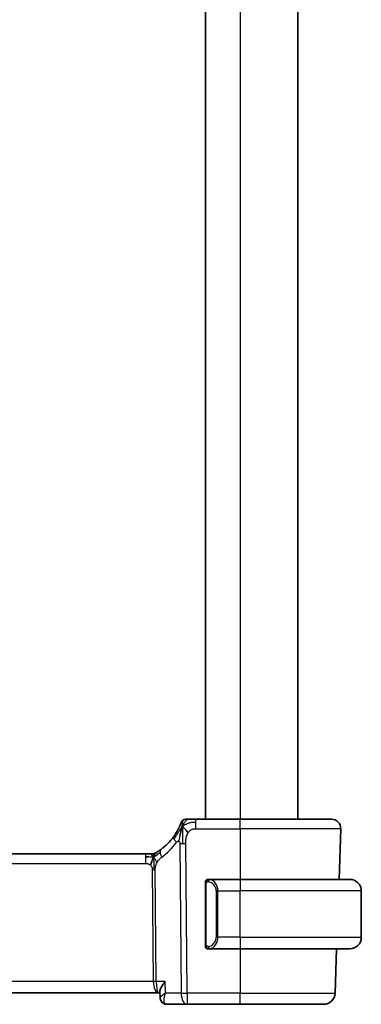
# Model space of a CAD drawing. Units: millimetres. Extents: x 22 to 3385, y 12 to 574.
# Drawn here: x 1314 to 1343, y 304 to 389 of the extents above; entities that cross this region are included whole.
import ezdxf

# ---------------------------------------------------------------- set-up
doc = ezdxf.new("R2010")
doc.units = ezdxf.units.MM
doc.header["$LTSCALE"] = 1.5
doc.layers.add('Visible (ISO)', color=7, linetype='Continuous', lineweight=35)
doc.layers.add('Visible Narrow (ISO)', color=7, linetype='Continuous', lineweight=25)

msp = doc.modelspace()

# ---------------------------------------------------------------- linework, layer by layer
at = {"layer": 'Visible (ISO)'}
for p, q in [((1329.89, 463.68), (1329.89, 319.68)), ((1337.89, 463.68), (1337.89, 319.68)), ((1332.89, 319.68), (1329.0798, 319.68)), ((1332.89, 319.68), (1340.8116, 319.68)), ((1341.6111, 318.852), (1341.4585, 314.48)), ((1324.7131, 316.68), (1246.067, 316.68)), ((1324.7131, 316.68), (1325.0666, 316.68)), ((1325.0666, 316.68), (1325.213, 316.68)), ((1332.89, 314.48), (1330.1841, 314.48)), ((1332.89, 314.48), (1342.39, 314.48)), ((1329.89, 314.1057), (1329.89, 308.8542)), ((1343.39, 309.48), (1343.39, 313.48)), ((1330.1865, 308.48), (1332.89, 308.48)), ((1342.39, 308.48), (1332.89, 308.48)), ((1341.2489, 308.48), (1341.115, 304.6451)), ((1325.9835, 304.2216), (1325.9588, 304.8051)), ((1244.9775, 304.68), (1325.8026, 304.68)), ((1325.8026, 304.68), (1325.9641, 304.68)), ((1325.9836, 304.2214), (1325.9835, 304.2216)), ((1326.5419, 303.68), (1328.3123, 303.68)), ((1328.3123, 303.68), (1332.89, 303.68)), ((1340.1156, 303.68), (1332.89, 303.68))]:
    msp.add_line(p, q, dxfattribs=at)
for centre, radius, start, end in [((1328.1794, 319.28), 0.4, 125.10149, 160.20298), ((1328.1794, 319.28), 0.4, 90, 125.10149), ((1340.8116, 318.88), 0.8, 358, 90), ((1323.0986, 321.1089), 5, 306.253953, 324.245822), ((1325.213, 317.48), 0.8, 270, 285.11401), ((1325.213, 317.48), 0.8, 285.11401, 300.22802), ((1330.09, 314.28), 0.2, 135, 180), ((1330.09, 314.28), 0.2, 90, 135), ((1342.39, 313.48), 1, 0, 90), ((1342.39, 309.48), 1, 270, 0), ((1330.09, 308.68), 0.2, 180, 225), ((1330.09, 308.68), 0.2, 225, 270), ((1340.1156, 304.68), 1, 270, 358)]:
    msp.add_arc(centre, radius, start, end, dxfattribs=at)
for points, knots in [([(1327.8031, 319.4154), (1327.8031, 319.4154), (1327.803, 319.4154), (1327.802, 319.4124), (1327.8009, 319.4094), (1327.7987, 319.4034), (1327.7949, 319.393), (1327.7911, 319.3825), (1327.7856, 319.3675), (1327.7781, 319.3475), (1327.7705, 319.3275), (1327.761, 319.3024), (1327.7491, 319.2725), (1327.737, 319.2419), (1327.7226, 319.2062), (1327.7058, 319.1664), (1327.6897, 319.1281), (1327.6714, 319.0862), (1327.6513, 319.0418)], [0, 0, 0, 0, 0.08325964, 0.08325964, 0.08325964, 0.16651774, 0.16651774, 0.16651774, 0.24977662, 0.24977662, 0.24977662, 0.33303858, 0.33303858, 0.33303858, 0.41799319, 0.41799319, 0.41799319, 0.5, 0.5, 0.5, 0.5]), ([(1328.4166, 319.68), (1328.3861, 319.68), (1328.3579, 319.68), (1328.3327, 319.68), (1328.3075, 319.68), (1328.2853, 319.68), (1328.2665, 319.68), (1328.2477, 319.68), (1328.2324, 319.68), (1328.2202, 319.68), (1328.2081, 319.68), (1328.1991, 319.68), (1328.1928, 319.68), (1328.1866, 319.68), (1328.183, 319.68), (1328.1813, 319.68), (1328.1803, 319.68), (1328.1799, 319.68), (1328.1797, 319.68), (1328.1794, 319.68), (1328.1794, 319.68), (1328.1794, 319.68)], [0.5, 0.5, 0.5, 0.5, 0.58346501, 0.58346501, 0.58346501, 0.66679121, 0.66679121, 0.66679121, 0.75005114, 0.75005114, 0.75005114, 0.8333168, 0.8333168, 0.8333168, 0.91666021, 0.91666021, 0.91666021, 0.95886501, 0.95886501, 0.95886501, 1, 1, 1, 1]), ([(1329.0798, 319.68), (1329.0444, 319.68), (1329.0085, 319.68), (1328.9711, 319.68), (1328.9338, 319.68), (1328.8949, 319.68), (1328.856, 319.68), (1328.8171, 319.68), (1328.7783, 319.68), (1328.7396, 319.68), (1328.7009, 319.68), (1328.6623, 319.68), (1328.6245, 319.68), (1328.5867, 319.68), (1328.5497, 319.68), (1328.5148, 319.68), (1328.4799, 319.68), (1328.447, 319.68), (1328.4166, 319.68)], [0, 0, 0, 0, 0.08333426, 0.08333426, 0.08333426, 0.16667126, 0.16667126, 0.16667126, 0.25000823, 0.25000823, 0.25000823, 0.3333424, 0.3333424, 0.3333424, 0.41667101, 0.41667101, 0.41667101, 0.5, 0.5, 0.5, 0.5]), ([(1327.6513, 319.0418), (1327.6308, 318.9966), (1327.6081, 318.9484), (1327.5835, 318.8986), (1327.5592, 318.8492), (1327.533, 318.7982), (1327.5057, 318.7472), (1327.4784, 318.6964), (1327.45, 318.6455), (1327.4211, 318.5957), (1327.3921, 318.5459), (1327.3626, 318.4971), (1327.333, 318.4501), (1327.319, 318.4277), (1327.305, 318.4058), (1327.291, 318.3842), (1327.2754, 318.3603), (1327.2599, 318.3368), (1327.2444, 318.3138), (1327.2149, 318.2701), (1327.1856, 318.2282), (1327.1562, 318.1873)], [0.5, 0.5, 0.5, 0.5, 0.58383531, 0.58383531, 0.58383531, 0.66712155, 0.66712155, 0.66712155, 0.75015539, 0.75015539, 0.75015539, 0.83322462, 0.83322462, 0.83322462, 0.8726991, 0.8726991, 0.8726991, 0.91656561, 0.91656561, 0.91656561, 1, 1, 1, 1]), ([(1327.8345, 318.8243), (1327.8221, 318.7857), (1327.772, 318.6219), (1327.7137, 318.4), (1327.6728, 318.2325)], [0.2213828, 0.2213828, 0.2213828, 0.2213828, 0.33333333, 0.66666667, 0.66666667, 0.66666667, 0.66666667]), ([(1325.2131, 316.68), (1325.2869, 316.68), (1325.3616, 316.6907), (1325.4927, 316.7281), (1325.5513, 316.7524), (1325.6056, 316.7829)], [0, 0, 0, 0, 0.022181615, 0.022181615, 0.040924324, 0.040924324, 0.040924324, 0.040924324]), ([(1325.7299, 316.8573), (1325.7115, 316.8459), (1325.6961, 316.8365), (1325.6823, 316.8282), (1325.6685, 316.8198), (1325.6563, 316.8126), (1325.6469, 316.807), (1325.6375, 316.8014), (1325.6308, 316.7975), (1325.6261, 316.7948), (1325.6215, 316.7921), (1325.6189, 316.7905), (1325.6174, 316.7897), (1325.616, 316.7889), (1325.6159, 316.7888), (1325.6158, 316.7887)], [0.5, 0.5, 0.5, 0.5, 0.59969341, 0.59969341, 0.59969341, 0.7001848, 0.7001848, 0.7001848, 0.8005944, 0.8005944, 0.8005944, 0.90017066, 0.90017066, 0.90017066, 1, 1, 1, 1]), ([(1326.0554, 317.0769), (1326.0379, 317.0641), (1326.0194, 317.0506), (1325.9979, 317.0353), (1325.9764, 317.02), (1325.9519, 317.0029), (1325.9283, 316.9866), (1325.9046, 316.9704), (1325.8819, 316.9551), (1325.8591, 316.94), (1325.8357, 316.9245), (1325.8123, 316.9093), (1325.7895, 316.8948), (1325.7681, 316.881), (1325.7479, 316.8684), (1325.7299, 316.8573)], [0, 0, 0, 0, 0.10004935, 0.10004935, 0.10004935, 0.20016839, 0.20016839, 0.20016839, 0.3001468, 0.3001468, 0.3001468, 0.40288586, 0.40288586, 0.40288586, 0.5, 0.5, 0.5, 0.5]), ([(1329.89, 314.28), (1329.89, 314.2799), (1329.89, 314.2799), (1329.89, 314.2793), (1329.89, 314.2787), (1329.89, 314.2775), (1329.89, 314.2755), (1329.89, 314.2735), (1329.89, 314.2706), (1329.89, 314.2669), (1329.89, 314.2631), (1329.89, 314.2585), (1329.89, 314.253), (1329.89, 314.2474), (1329.89, 314.241), (1329.89, 314.234)], [0, 0, 0, 0, 0.10026775, 0.10026775, 0.10026775, 0.19847065, 0.19847065, 0.19847065, 0.29651622, 0.29651622, 0.29651622, 0.39628078, 0.39628078, 0.39628078, 0.5, 0.5, 0.5, 0.5]), ([(1329.89, 314.234), (1329.89, 314.2222), (1329.89, 314.2082), (1329.89, 314.1935), (1329.89, 314.1791), (1329.89, 314.1639), (1329.89, 314.1488), (1329.89, 314.147), (1329.89, 314.1452), (1329.89, 314.1435), (1329.89, 314.1304), (1329.89, 314.1177), (1329.89, 314.1057)], [0.5, 0.5, 0.5, 0.5, 0.6699894, 0.6699894, 0.6699894, 0.83656608, 0.83656608, 0.83656608, 0.85622576, 0.85622576, 0.85622576, 1, 1, 1, 1]), ([(1330.1574, 314.48), (1330.1512, 314.48), (1330.1444, 314.48), (1330.1377, 314.48), (1330.1315, 314.48), (1330.1253, 314.48), (1330.1199, 314.48), (1330.1145, 314.48), (1330.1099, 314.48), (1330.1061, 314.48), (1330.1018, 314.48), (1330.0984, 314.48), (1330.0957, 314.48), (1330.0915, 314.48), (1330.0906, 314.48), (1330.09, 314.48)], [0.25827312, 0.25827312, 0.25827312, 0.25827312, 0.39314391, 0.39314391, 0.39314391, 0.51690147, 0.51690147, 0.51690147, 0.64201572, 0.64201572, 0.64201572, 0.78266988, 0.78266988, 0.78266988, 1, 1, 1, 1]), ([(1330.1841, 314.4799), (1330.1826, 314.4799), (1330.1806, 314.4799), (1330.1783, 314.48), (1330.1728, 314.48), (1330.1656, 314.48), (1330.1574, 314.48)], [0.00000016, 0.00000016, 0.00000016, 0.00000016, 0.07789573, 0.07789573, 0.07789573, 0.25827312, 0.25827312, 0.25827312, 0.25827312]), ([(1329.89, 308.8542), (1329.89, 308.8484), (1329.89, 308.8426), (1329.89, 308.8365), (1329.89, 308.8305), (1329.89, 308.8243), (1329.89, 308.818), (1329.89, 308.8116), (1329.89, 308.8051), (1329.89, 308.7986), (1329.89, 308.792), (1329.89, 308.7854), (1329.89, 308.779), (1329.89, 308.7725), (1329.89, 308.7661), (1329.89, 308.76), (1329.89, 308.7538), (1329.89, 308.7479), (1329.89, 308.7423), (1329.89, 308.7366), (1329.89, 308.7312), (1329.89, 308.7263)], [0, 0, 0, 0, 0.07187067, 0.07187067, 0.07187067, 0.14250295, 0.14250295, 0.14250295, 0.21256871, 0.21256871, 0.21256871, 0.28268769, 0.28268769, 0.28268769, 0.35348445, 0.35348445, 0.35348445, 0.42564648, 0.42564648, 0.42564648, 0.5, 0.5, 0.5, 0.5]), ([(1329.89, 308.7263), (1329.89, 308.7204), (1329.89, 308.7149), (1329.89, 308.71), (1329.89, 308.7051), (1329.89, 308.7007), (1329.89, 308.697), (1329.89, 308.6933), (1329.89, 308.6903), (1329.89, 308.6879), (1329.89, 308.6855), (1329.89, 308.6838), (1329.89, 308.6825), (1329.89, 308.6823), (1329.89, 308.682), (1329.89, 308.6818), (1329.89, 308.6811), (1329.89, 308.6806), (1329.89, 308.6803), (1329.89, 308.68), (1329.89, 308.68), (1329.89, 308.68)], [0.5, 0.5, 0.5, 0.5, 0.58502424, 0.58502424, 0.58502424, 0.66947181, 0.66947181, 0.66947181, 0.75324782, 0.75324782, 0.75324782, 0.83626522, 0.83626522, 0.83626522, 0.85443497, 0.85443497, 0.85443497, 0.91835525, 0.91835525, 0.91835525, 1, 1, 1, 1]), ([(1330.09, 308.48), (1330.0905, 308.48), (1330.0911, 308.48), (1330.0943, 308.48), (1330.0963, 308.48), (1330.099, 308.48), (1330.1023, 308.48), (1330.1052, 308.48), (1330.1085, 308.48), (1330.1125, 308.48), (1330.1163, 308.48), (1330.1207, 308.48), (1330.1255, 308.48), (1330.1303, 308.48), (1330.1357, 308.48), (1330.1409, 308.48), (1330.1466, 308.48), (1330.1522, 308.48), (1330.1574, 308.48)], [0, 0, 0, 0, 0.19035453, 0.19035453, 0.19035453, 0.31386322, 0.31386322, 0.31386322, 0.42140608, 0.42140608, 0.42140608, 0.52396797, 0.52396797, 0.52396797, 0.62813475, 0.62813475, 0.62813475, 0.74172688, 0.74172688, 0.74172688, 0.74172688]), ([(1330.1574, 308.48), (1330.1628, 308.48), (1330.1678, 308.48), (1330.1721, 308.48), (1330.1772, 308.4799), (1330.1814, 308.4799), (1330.1841, 308.4799)], [0.74172688, 0.74172688, 0.74172688, 0.74172688, 0.86054632, 0.86054632, 0.86054632, 1, 1, 1, 1]), ([(1325.9588, 304.8051), (1325.9587, 304.8056), (1325.9587, 304.8061), (1325.9566, 304.8643), (1325.9738, 304.9485), (1326.0666, 305.1512), (1326.1214, 305.2453), (1326.2494, 305.4388), (1326.3239, 305.5399), (1326.4059, 305.6429), (1326.4068, 305.644), (1326.4077, 305.6451)], [-0.14127207, -0.14127207, -0.14127207, -0.14127207, -0.14079207, -0.14079207, -0.0842587, -0.0842587, -0.0422105, -0.0422105, 0, 0, 0.00045418, 0.00045418, 0.00045418, 0.00045418]), ([(1325.9937, 304.1332), (1325.9913, 304.1447), (1325.9893, 304.1563), (1325.9851, 304.1857), (1325.9834, 304.2037), (1325.9827, 304.2215)], [0.0542889959, 0.0542889959, 0.0542889959, 0.0542889959, 0.0580096229, 0.0580096229, 0.0637936459, 0.0637936459, 0.0637936459, 0.0637936459]), ([(1326.2964, 303.737), (1326.2392, 303.7646), (1326.1857, 303.8025), (1326.0982, 303.8916), (1326.0624, 303.9439), (1326.0111, 304.0544), (1325.9947, 304.1138), (1325.9856, 304.1885), (1325.9843, 304.2051), (1325.9837, 304.2215)], [0, 0, 0, 0, 0.01966112, 0.01966112, 0.038687407, 0.038687407, 0.057348133, 0.057348133, 0.062684095, 0.062684095, 0.062684095, 0.062684095]), ([(1326.5419, 303.68), (1326.4809, 303.68), (1326.4189, 303.6906), (1326.3389, 303.718), (1326.3173, 303.7269), (1326.2964, 303.737)], [0, 0, 0, 0, 0.019219128, 0.019219128, 0.026534671, 0.026534671, 0.026534671, 0.026534671])]:
    msp.add_open_spline(points, degree=3, knots=knots, dxfattribs=at)
for points in [[(1327.9072, 319.0305), (1327.8824, 318.9665), (1327.8589, 318.9005), (1327.8345, 318.8243)], [(1327.9072, 319.0305), (1327.9416, 319.0098), (1328.0161, 318.9593), (1328.1601, 318.8336), (1328.3045, 318.6226), (1328.3912, 318.495)], [(1325.012, 316.4229), (1324.9292, 316.4311), (1324.8287, 316.4357), (1324.7131, 316.4357)], [(1325.4068, 316.4032), (1325.3837, 316.3556), (1325.3391, 316.2573), (1325.2629, 316.0338), (1325.1835, 315.8216), (1325.1361, 315.7127)], [(1325.9837, 304.2218), (1325.9837, 304.2217), (1325.9837, 304.2216), (1325.9837, 304.2215)]]:
    msp.add_open_spline(points, degree=3, dxfattribs=at)
at = {"layer": 'Visible Narrow (ISO)'}
for p, q in [((1332.89, 463.68), (1332.89, 319.68)), ((1329.0798, 319.4357), (1329.0798, 319.68)), ((1329.0798, 318.852), (1329.0798, 319.4357)), ((1332.89, 318.852), (1332.89, 319.68)), ((1329.0798, 318.852), (1332.89, 318.852)), ((1341.6111, 318.852), (1332.89, 318.852)), ((1332.89, 318.852), (1332.89, 314.48)), ((1327.673, 317.5784), (1327.7981, 304.6451)), ((1328.3123, 304.6451), (1328.1872, 317.5784)), ((1246.067, 315.852), (1324.7131, 315.852)), ((1324.7131, 316.68), (1324.7131, 316.4357)), ((1324.7131, 316.4357), (1324.7131, 315.852)), ((1325.2939, 315.3146), (1325.3874, 305.6451)), ((1325.6445, 305.6451), (1325.551, 315.3146)), ((1332.89, 314.48), (1332.89, 313.48)), ((1329.89, 314.1057), (1329.9053, 314.1057)), ((1329.9053, 314.1057), (1329.9486, 314.1057)), ((1329.9486, 308.8542), (1329.9486, 314.1057)), ((1330.9729, 313.48), (1330.8315, 313.48)), ((1330.8315, 313.48), (1330.8315, 309.48)), ((1330.9729, 309.48), (1330.9729, 313.48)), ((1330.9729, 313.48), (1332.89, 313.48)), ((1332.89, 309.48), (1332.89, 313.48)), ((1343.39, 313.48), (1332.89, 313.48)), ((1330.9729, 309.48), (1330.8315, 309.48)), ((1332.89, 309.48), (1330.9729, 309.48)), ((1332.89, 309.48), (1332.89, 308.48)), ((1332.89, 309.48), (1343.39, 309.48)), ((1329.9053, 308.8542), (1329.89, 308.8542)), ((1329.9486, 308.8542), (1329.9053, 308.8542)), ((1332.89, 308.48), (1332.89, 304.6451)), ((1325.3874, 305.6451), (1245.3927, 305.6451)), ((1326.4077, 305.6451), (1325.6445, 305.6451)), ((1326.4501, 304.6451), (1326.4077, 305.6451)), ((1325.4473, 305.1625), (1325.4471, 305.1625)), ((1326.036, 304.3256), (1326.036, 304.3265)), ((1327.7981, 304.6451), (1326.4501, 304.6451)), ((1328.3123, 304.6451), (1328.3123, 303.68)), ((1332.89, 304.6451), (1328.3123, 304.6451)), ((1332.89, 303.68), (1332.89, 304.6451)), ((1332.89, 304.6451), (1341.115, 304.6451))]:
    msp.add_line(p, q, dxfattribs=at)
for centre, radius, start, end in [((1322.6872, 321.081), 5.8, 306.253953, 324.245822), ((1330.0315, 313.48), 0.8, 0, 82.364618), ((1330.0315, 309.48), 0.8, 277.635382, 0)]:
    msp.add_arc(centre, radius, start, end, dxfattribs=at)
for centre, major_axis, ratio, start_param, end_param in [((1327.8055, 317.7199), (-0.6492, 0.4674), 0.358181, 0, 0.5813389), ((1327.8055, 317.7199), (-0.6492, 0.4674), 0.358181, 0.5813389, 1.1626779), ((1328.1872, 317.6133), (-1, -0.0097), 0.0348979, 1.0303767, 1.3004178), ((1328.1872, 317.6133), (-1, -0.0097), 0.0348979, 1.3004178, 1.5704588), ((1326.5285, 316.4317), (-0.4731, 0.6451), 0.4528574, 0, 0.6456214), ((1326.5285, 316.4317), (0.4731, -0.6451), 0.4528574, 3.7872141, 4.4328355), ((1325.2939, 315.2972), (-0.5, -0.0048), 0.0348979, 4.4420104, 4.7120514), ((1325.2939, 315.2972), (-0.5, -0.0048), 0.0348979, 4.1719694, 4.4420104), ((1330.2792, 314.2729), (-0.0266, -0.1982), 0.7039511, 4.0681273, 4.8064799), ((1330.2792, 314.2729), (0.0266, 0.1982), 0.7039511, 0.1881819, 0.9265346), ((1330.1729, 313.48), (0, 1), 0.8, 4.712389, 6.1499228), ((1330.1729, 309.48), (0, 1), 0.8, 3.2748552, 4.712389), ((1330.2792, 308.687), (0.0266, -0.1982), 0.7039511, 4.618298, 5.3566507), ((1330.2792, 308.687), (0.0266, -0.1982), 0.7039511, 5.3566507, 6.0950034), ((1325.3874, 305.6276), (-0.5, -0.0048), 0.0348979, 4.1719694, 4.7120514), ((1325.8026, 305.68), (0, -1), 0.4154759, 4.7472956, 6.2831853), ((1325.8026, 305.68), (0, 1), 0.1582281, 1.6057029, 3.1415927), ((1328.3123, 304.68), (1, 0.0097), 0.0348979, 4.1719694, 4.7120514), ((1328.3123, 304.68), (0, -1), 0.5144958, 4.7472956, 6.2831853), ((1326.5136, 304.1868), (-0.2174, -0.4502), 0.9281307, 6.1916119, 6.2832525), ((1326.5136, 304.1868), (-0.2174, -0.4502), 0.9281307, 0.000116, 0.3896164), ((1326.5223, 304.6897), (0.0239, -1.0097), 0.4249631, 6.1082953, 6.2731215)]:
    msp.add_ellipse(centre, major_axis=major_axis, ratio=ratio, start_param=start_param, end_param=end_param, dxfattribs=at)
for points in [[(1327.9072, 319.0305), (1327.9445, 319.1269), (1328.0201, 319.2947), (1328.1839, 319.5537), (1328.3369, 319.68), (1328.4166, 319.68)], [(1327.9072, 319.0305), (1327.9082, 319.0719), (1327.9108, 319.1503), (1327.9168, 319.2637), (1327.9256, 319.3796), (1327.9384, 319.5005), (1327.9487, 319.6028), (1327.9491, 319.6054), (1327.9494, 319.6072)], [(1327.9072, 319.0305), (1327.9325, 319.0573), (1327.985, 319.1079), (1328.0805, 319.1829), (1328.2118, 319.2635), (1328.4084, 319.3537), (1328.7125, 319.4332), (1328.9466, 319.4357), (1329.0798, 319.4357)], [(1327.9072, 319.0305), (1327.8818, 319.0038), (1327.833, 318.9476), (1327.7549, 318.8448), (1327.6598, 318.7078), (1327.5298, 318.5126), (1327.353, 318.2428), (1327.2388, 318.0744), (1327.1709, 317.9828)], [(1327.9072, 319.0305), (1327.8728, 319.0513), (1327.8088, 319.0815), (1327.7355, 319.1386), (1327.6759, 319.096), (1327.6513, 319.0418)], [(1327.9072, 319.0305), (1327.9059, 318.9808), (1327.9042, 318.8753), (1327.9038, 318.6735), (1327.9084, 318.3969), (1327.9171, 317.9703), (1327.9191, 317.7122), (1327.9204, 317.5771)], [(1327.6728, 318.2325), (1327.6319, 318.0649), (1327.5938, 317.896), (1327.5748, 317.7714)], [(1325.4068, 316.4032), (1325.406, 316.4372), (1325.4051, 316.4981), (1325.4063, 316.5755), (1325.4093, 316.6436), (1325.4163, 316.7018), (1325.4195, 316.7053), (1325.4216, 316.7076)], [(1325.4068, 316.4032), (1325.4299, 316.4508), (1325.4785, 316.5406), (1325.5675, 316.7031), (1325.6637, 316.8163), (1325.7299, 316.8573)], [(1325.4068, 316.4032), (1325.4273, 316.4095), (1325.4674, 316.4268), (1325.5393, 316.4746), (1325.6316, 316.5507), (1325.7799, 316.6787), (1325.9106, 316.7721), (1325.9748, 316.8181)], [(1325.4068, 316.4032), (1325.3812, 316.3953), (1325.3285, 316.3869), (1325.225, 316.3909), (1325.0948, 316.4147), (1325.012, 316.4229)], [(1325.4068, 316.4032), (1325.3817, 316.4358), (1325.3311, 316.4968), (1325.2278, 316.6158), (1325.1241, 316.68), (1325.0666, 316.68)], [(1325.4068, 316.4032), (1325.4319, 316.3706), (1325.4808, 316.3052), (1325.5591, 316.1502), (1325.6467, 316.0049), (1325.7088, 315.9331)], [(1325.4068, 316.4032), (1325.4077, 316.3692), (1325.4102, 316.2941), (1325.4148, 316.1426), (1325.4194, 315.9279), (1325.4256, 315.6109), (1325.4263, 315.414), (1325.4272, 315.3153)], [(1329.9643, 314.3822), (1329.9505, 314.3732), (1329.927, 314.3527), (1329.8978, 314.2979), (1329.89, 314.2536), (1329.89, 314.234)], [(1329.9643, 314.3822), (1329.9517, 314.3645), (1329.9306, 314.3253), (1329.9066, 314.222), (1329.9053, 314.1423), (1329.9053, 314.1057)], [(1329.9643, 314.3822), (1329.9636, 314.3874), (1329.9623, 314.3967), (1329.96, 314.408), (1329.9569, 314.4169), (1329.9524, 314.4219), (1329.9501, 314.4216), (1329.9486, 314.4214)], [(1329.9643, 314.3822), (1329.977, 314.3999), (1330.0052, 314.4293), (1330.0768, 314.4677), (1330.1327, 314.48), (1330.1574, 314.48)], [(1329.9643, 314.3822), (1329.9726, 314.3877), (1329.9906, 314.3973), (1330.0253, 314.4085), (1330.0714, 314.4157), (1330.1305, 314.4162), (1330.1655, 314.4101), (1330.1836, 314.4069)], [(1329.9643, 314.3822), (1329.9655, 314.3736), (1329.9682, 314.3542), (1329.979, 314.3038), (1329.9928, 314.2628), (1330.0017, 314.244)], [(1329.9645, 308.5778), (1329.9507, 308.5868), (1329.9271, 308.6074), (1329.8978, 308.6624), (1329.89, 308.7067), (1329.89, 308.7263)], [(1329.9645, 308.5778), (1329.9591, 308.5854), (1329.949, 308.6015), (1329.9358, 308.6301), (1329.9242, 308.6647), (1329.9146, 308.7073), (1329.9078, 308.7577), (1329.905, 308.8088), (1329.9053, 308.8385), (1329.9053, 308.8542)], [(1329.9645, 308.5778), (1329.9639, 308.5735), (1329.9627, 308.5656), (1329.9609, 308.5555), (1329.9586, 308.5472), (1329.9556, 308.5409), (1329.9514, 308.5381), (1329.9497, 308.5384), (1329.9486, 308.5385)], [(1329.9645, 308.5778), (1329.9657, 308.5864), (1329.9684, 308.6056), (1329.9794, 308.6561), (1329.9933, 308.6971), (1330.0022, 308.7159)], [(1329.9645, 308.5778), (1329.9704, 308.5739), (1329.983, 308.5669), (1330.0049, 308.5576), (1330.032, 308.5507), (1330.0652, 308.5456), (1330.1049, 308.5435), (1330.1465, 308.5462), (1330.1707, 308.5507), (1330.1836, 308.553)], [(1329.9645, 308.5778), (1329.9771, 308.5601), (1330.0051, 308.5307), (1330.0768, 308.4922), (1330.1327, 308.48), (1330.1574, 308.48)]]:
    msp.add_open_spline(points, degree=3, dxfattribs=at)
for points, knots in [([(1328.1872, 317.5784), (1328.1867, 317.6306), (1328.1864, 317.6843), (1328.1885, 317.7434), (1328.1907, 317.8026), (1328.1953, 317.8673), (1328.2034, 317.932), (1328.2115, 317.9966), (1328.223, 318.0612), (1328.2393, 318.1256), (1328.2556, 318.1899), (1328.2767, 318.2541), (1328.3023, 318.3167), (1328.3053, 318.324), (1328.3084, 318.3313), (1328.3115, 318.3386), (1328.3353, 318.3943), (1328.3619, 318.4467), (1328.3912, 318.495)], [0, 0, 0, 0, 0.09981501, 0.09981501, 0.09981501, 0.19965012, 0.19965012, 0.19965012, 0.29944212, 0.29944212, 0.29944212, 0.39912804, 0.39912804, 0.39912804, 0.41078077, 0.41078077, 0.41078077, 0.5, 0.5, 0.5, 0.5]), ([(1328.3912, 318.495), (1328.4187, 318.5403), (1328.4485, 318.5816), (1328.4812, 318.619), (1328.5135, 318.656), (1328.5486, 318.6892), (1328.5857, 318.718), (1328.6227, 318.7466), (1328.6617, 318.7707), (1328.7013, 318.7895), (1328.7411, 318.8084), (1328.7816, 318.8219), (1328.8229, 318.8313), (1328.8312, 318.8332), (1328.8396, 318.835), (1328.848, 318.8365), (1328.8814, 318.8429), (1328.9154, 318.8468), (1328.9498, 318.8491), (1328.9928, 318.8519), (1329.0363, 318.852), (1329.0798, 318.852)], [0.5, 0.5, 0.5, 0.5, 0.58399681, 0.58399681, 0.58399681, 0.66711936, 0.66711936, 0.66711936, 0.74993435, 0.74993435, 0.74993435, 0.83298768, 0.83298768, 0.83298768, 0.84975432, 0.84975432, 0.84975432, 0.91649002, 0.91649002, 0.91649002, 1, 1, 1, 1]), ([(1327.3941, 317.692), (1327.4019, 317.7028), (1327.4099, 317.7139), (1327.4183, 317.7241), (1327.4265, 317.7341), (1327.435, 317.7432), (1327.4441, 317.751), (1327.4532, 317.7587), (1327.463, 317.765), (1327.4733, 317.7699), (1327.4838, 317.7748), (1327.4949, 317.7781), (1327.506, 317.7799), (1327.5178, 317.7817), (1327.5295, 317.7818), (1327.5407, 317.7804), (1327.5426, 317.7802), (1327.5446, 317.7799), (1327.5466, 317.7796), (1327.5561, 317.7779), (1327.5655, 317.7752), (1327.5748, 317.7714)], [0, 0, 0, 0, 0.08212412, 0.08212412, 0.08212412, 0.16219954, 0.16219954, 0.16219954, 0.24215443, 0.24215443, 0.24215443, 0.32388709, 0.32388709, 0.32388709, 0.40976801, 0.40976801, 0.40976801, 0.42510389, 0.42510389, 0.42510389, 0.5, 0.5, 0.5, 0.5]), ([(1327.5748, 317.7714), (1327.5859, 317.7668), (1327.5968, 317.7607), (1327.6074, 317.7528), (1327.609, 317.7516), (1327.6107, 317.7503), (1327.6123, 317.749), (1327.6237, 317.7398), (1327.6339, 317.7288), (1327.6422, 317.7165), (1327.6505, 317.7042), (1327.6571, 317.6904), (1327.6618, 317.6758), (1327.6666, 317.6612), (1327.6695, 317.6457), (1327.671, 317.6294), (1327.6726, 317.6131), (1327.6728, 317.596), (1327.673, 317.5784)], [0.5, 0.5, 0.5, 0.5, 0.5887432, 0.5887432, 0.5887432, 0.60266481, 0.60266481, 0.60266481, 0.70192686, 0.70192686, 0.70192686, 0.8012679, 0.8012679, 0.8012679, 0.90064123, 0.90064123, 0.90064123, 1, 1, 1, 1]), ([(1324.7131, 315.852), (1324.7455, 315.852), (1324.7795, 315.8518), (1324.8159, 315.8484), (1324.852, 315.8451), (1324.8904, 315.8387), (1324.9277, 315.8281), (1324.9652, 315.8175), (1325.0016, 315.8026), (1325.0365, 315.7833), (1325.0723, 315.7635), (1325.1065, 315.7392), (1325.1361, 315.7127)], [0, 0, 0, 0, 0.12428296, 0.12428296, 0.12428296, 0.24765205, 0.24765205, 0.24765205, 0.37214575, 0.37214575, 0.37214575, 0.5, 0.5, 0.5, 0.5]), ([(1325.551, 315.3146), (1325.5507, 315.3413), (1325.5508, 315.3705), (1325.5527, 315.4055), (1325.5546, 315.4406), (1325.5583, 315.4815), (1325.5647, 315.5225), (1325.5711, 315.5635), (1325.5802, 315.6046), (1325.5935, 315.6501), (1325.605, 315.6896), (1325.6196, 315.7325), (1325.636, 315.7747), (1325.6385, 315.7811), (1325.641, 315.7875), (1325.6436, 315.7939), (1325.6629, 315.8416), (1325.6845, 315.8884), (1325.7088, 315.9331)], [0, 0, 0, 0, 0.10043595, 0.10043595, 0.10043595, 0.20091172, 0.20091172, 0.20091172, 0.30131259, 0.30131259, 0.30131259, 0.38827689, 0.38827689, 0.38827689, 0.4014898, 0.4014898, 0.4014898, 0.5, 0.5, 0.5, 0.5]), ([(1325.7088, 315.9331), (1325.7334, 315.9783), (1325.7615, 316.0233), (1325.7907, 316.066), (1325.8203, 316.1094), (1325.851, 316.1505), (1325.8803, 316.1857), (1325.9097, 316.2212), (1325.9378, 316.2508), (1325.967, 316.2788), (1325.9959, 316.3065), (1326.026, 316.3325), (1326.0516, 316.3534), (1326.0771, 316.3742), (1326.098, 316.3898), (1326.1171, 316.4038)], [0.5, 0.5, 0.5, 0.5, 0.59880591, 0.59880591, 0.59880591, 0.69938949, 0.69938949, 0.69938949, 0.80039442, 0.80039442, 0.80039442, 0.90047077, 0.90047077, 0.90047077, 1, 1, 1, 1]), ([(1325.1361, 315.7127), (1325.1572, 315.6938), (1325.1767, 315.6732), (1325.1942, 315.6508), (1325.1964, 315.6481), (1325.1985, 315.6453), (1325.2006, 315.6425), (1325.2193, 315.6173), (1325.2353, 315.5903), (1325.2482, 315.5628), (1325.2611, 315.5353), (1325.2709, 315.5073), (1325.2778, 315.4792), (1325.2848, 315.451), (1325.2888, 315.4228), (1325.291, 315.3952), (1325.2932, 315.3676), (1325.2936, 315.3408), (1325.2939, 315.3146)], [0.5, 0.5, 0.5, 0.5, 0.59026173, 0.59026173, 0.59026173, 0.60139356, 0.60139356, 0.60139356, 0.7012203, 0.7012203, 0.7012203, 0.80085276, 0.80085276, 0.80085276, 0.90040746, 0.90040746, 0.90040746, 1, 1, 1, 1]), ([(1329.9486, 314.1057), (1329.9486, 314.1238), (1329.9487, 314.1424), (1329.9516, 314.1598), (1329.9544, 314.1769), (1329.96, 314.1927), (1329.9684, 314.2067), (1329.9772, 314.2217), (1329.9892, 314.2345), (1330.0017, 314.244)], [0, 0, 0, 0, 0.16464555, 0.16464555, 0.16464555, 0.3268563, 0.3268563, 0.3268563, 0.5, 0.5, 0.5, 0.5]), ([(1330.0017, 314.244), (1330.0097, 314.2501), (1330.0184, 314.2553), (1330.0277, 314.2597), (1330.0367, 314.264), (1330.0464, 314.2675), (1330.0566, 314.2701), (1330.0661, 314.2726), (1330.0758, 314.2742), (1330.0851, 314.275), (1330.0946, 314.2758), (1330.1038, 314.2759), (1330.1127, 314.2754), (1330.1215, 314.2749), (1330.1299, 314.2739), (1330.1378, 314.2729)], [0.5, 0.5, 0.5, 0.5, 0.60524772, 0.60524772, 0.60524772, 0.707891, 0.707891, 0.707891, 0.80414857, 0.80414857, 0.80414857, 0.90207429, 0.90207429, 0.90207429, 1, 1, 1, 1]), ([(1330.2792, 314.4711), (1330.2759, 314.4716), (1330.2654, 314.4734), (1330.2527, 314.4751), (1330.2446, 314.4762), (1330.2355, 314.4772), (1330.2268, 314.478), (1330.2178, 314.4788), (1330.2092, 314.4793), (1330.202, 314.4796), (1330.193, 314.4799), (1330.1864, 314.4799), (1330.1841, 314.4799)], [0, 0, 0, 0, 0.3215828, 0.3215828, 0.3215828, 0.5255123, 0.5255123, 0.5255123, 0.7373622, 0.7373622, 0.7373622, 1, 1, 1, 1]), ([(1330.0022, 308.7159), (1329.9966, 308.7202), (1329.9912, 308.725), (1329.9862, 308.7304), (1329.9812, 308.7356), (1329.9766, 308.7413), (1329.9725, 308.7473), (1329.9684, 308.7533), (1329.9648, 308.7597), (1329.9619, 308.7662), (1329.9589, 308.7728), (1329.9565, 308.7797), (1329.9546, 308.7865), (1329.953, 308.7928), (1329.9517, 308.799), (1329.9509, 308.8056), (1329.9498, 308.8134), (1329.9492, 308.8221), (1329.9489, 308.8307), (1329.9486, 308.8385), (1329.9486, 308.8462), (1329.9486, 308.8542)], [0.5, 0.5, 0.5, 0.5, 0.57172447, 0.57172447, 0.57172447, 0.6426242, 0.6426242, 0.6426242, 0.71336021, 0.71336021, 0.71336021, 0.78457822, 0.78457822, 0.78457822, 0.85049403, 0.85049403, 0.85049403, 0.92879556, 0.92879556, 0.92879556, 1, 1, 1, 1]), ([(1330.1378, 308.687), (1330.1321, 308.6863), (1330.1265, 308.6855), (1330.1205, 308.685), (1330.1145, 308.6845), (1330.1083, 308.6842), (1330.1017, 308.6843), (1330.0952, 308.6843), (1330.0883, 308.6847), (1330.0813, 308.6855), (1330.0744, 308.6863), (1330.0672, 308.6876), (1330.0602, 308.6892), (1330.0531, 308.6908), (1330.0461, 308.6929), (1330.0394, 308.6954), (1330.0327, 308.6979), (1330.0262, 308.7008), (1330.02, 308.7042), (1330.0138, 308.7076), (1330.0078, 308.7115), (1330.0022, 308.7159)], [0, 0, 0, 0, 0.071275, 0.071275, 0.071275, 0.14246065, 0.14246065, 0.14246065, 0.21364074, 0.21364074, 0.21364074, 0.28489899, 0.28489899, 0.28489899, 0.35632005, 0.35632005, 0.35632005, 0.42799051, 0.42799051, 0.42799051, 0.5, 0.5, 0.5, 0.5]), ([(1330.1841, 308.4799), (1330.1849, 308.4799), (1330.1863, 308.48), (1330.1881, 308.48), (1330.192, 308.48), (1330.1982, 308.4801), (1330.2055, 308.4805), (1330.211, 308.4807), (1330.217, 308.4811), (1330.2233, 308.4816), (1330.2292, 308.4821), (1330.2355, 308.4827), (1330.2415, 308.4834), (1330.2482, 308.4842), (1330.2546, 308.485), (1330.2602, 308.4858), (1330.2694, 308.4872), (1330.2766, 308.4884), (1330.2792, 308.4888)], [0.00000014, 0.00000014, 0.00000014, 0.00000014, 0.09424462, 0.09424462, 0.09424462, 0.29608497, 0.29608497, 0.29608497, 0.44613462, 0.44613462, 0.44613462, 0.58843853, 0.58843853, 0.58843853, 0.74422937, 0.74422937, 0.74422937, 1, 1, 1, 1]), ([(1325.9842, 304.2112), (1325.9838, 304.2128), (1325.9831, 304.2161), (1325.9828, 304.2196), (1325.9827, 304.2213)], [-0.068294602, -0.068294602, -0.068294602, -0.068294602, -0.0670463364, -0.0658037251, -0.0658037251, -0.0658037251, -0.0658037251]), ([(1326.4501, 304.6451), (1326.4485, 304.644), (1326.4468, 304.643), (1326.3117, 304.5596), (1326.1398, 304.437), (1326.0072, 304.2991), (1325.983, 304.2435), (1325.9837, 304.2218)], [-0.084225316, -0.084225316, -0.084225316, -0.084225316, -0.083807921, -0.083807921, -0.050284752, -0.033523168, -0.018161811, -0.018161811, -0.018161811, -0.018161811]), ([(1326.4712, 303.6936), (1326.378, 303.7298), (1326.3068, 303.8877), (1326.3187, 304.2385), (1326.3844, 304.4788), (1326.4485, 304.6411), (1326.4493, 304.6431), (1326.4501, 304.6451)], [0, 0, 0, 0, 0.033523168, 0.050284752, 0.083807921, 0.083807921, 0.084225316, 0.084225316, 0.084225316, 0.084225316])]:
    msp.add_open_spline(points, degree=3, knots=knots, dxfattribs=at)

doc.saveas('drawing.dxf')
